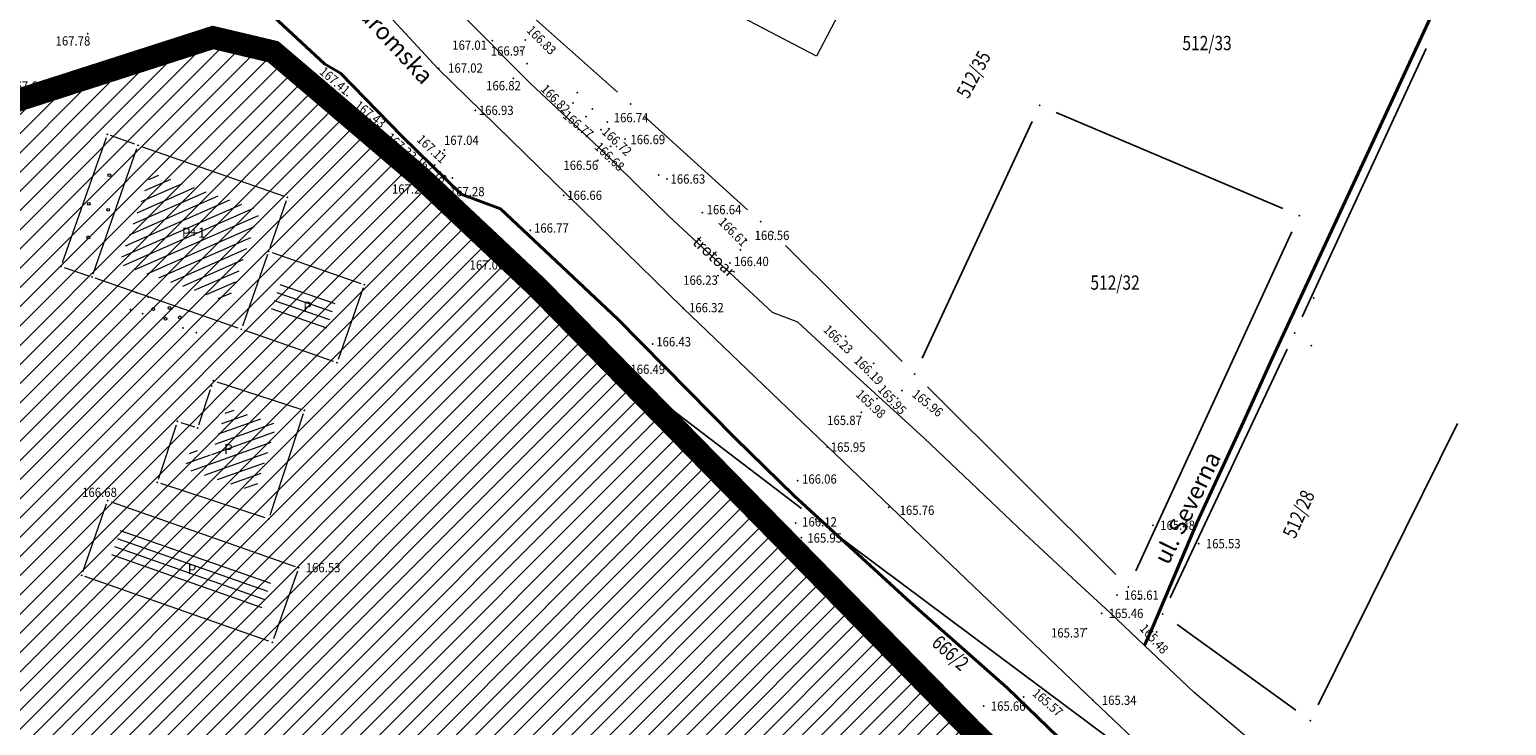
# Model space of a CAD drawing. Units: metres. Extents: x 7527566 to 7528516, y 4822616 to 4823507.
# Drawn here: x 7527911 to 7528015, y 4823335 to 4823383 of the extents above; entities that cross this region are included whole.
import ezdxf
from ezdxf.enums import TextEntityAlignment as Align

# ---------------------------------------------------------------- set-up
doc = ezdxf.new("R2010")
doc.units = ezdxf.units.M
doc.header["$LTSCALE"] = 0.5
doc.header["$PDSIZE"] = -0.01
doc.linetypes.add('DASHED2', pattern=[0.375, 0.25, -0.125])
for name, color, linetype, lineweight in [('0 granica plana', 7, 'Continuous', 0), ('102_Broj_parcele', 7, 'Continuous', 13), ('104_Objekti_granice', 1, 'Continuous', 13), ('106_Objekti_srafure', 1, 'Continuous', 13), ('111_Kanalizacija', 32, 'Continuous', 13), ('114_Gasovod', 3, 'Continuous', 13), ('121_Detaljne_tacke_kote', 32, 'Continuous', 13), ('124_Geo_tekst', 7, 'Continuous', 13), ('133_Spratnost', 7, 'Continuous', 13), ('gasovod 40', 1, 'Continuous', 40)]:
    doc.layers.add(name, color=color, linetype=linetype, lineweight=lineweight)
for name, color, linetype in [('00 regulaciona linija', 5, 'REGULACIONA LINE'), ('101_Parcele_granice', 7, 'Continuous'), ('115_Katastarske_tacke', 7, 'Continuous'), ('116_Katastarske_tacke_objekti', 7, 'Continuous'), ('120_Detaljne_tacke', 7, 'Continuous'), ('130_Detaljne_konstruisane_tacke', 7, 'Continuous')]:
    doc.layers.add(name, color=color, linetype=linetype)
doc.layers.add('152_stanovanje_SRAFURA', color=7, linetype='Continuous', lineweight=30, true_color=0xf3e17c)
doc.styles.add('kote', font='geodet__.shx')
doc.styles.add('oznake', font='yusimc.shx')
doc.styles.add('style1', font='txt')
doc.linetypes.add('REGULACIONA LINE', pattern='A,10,-0.5,["RL",Standard,S=2,R=0,X=0,Y=0],-4', length=14.5)

# ---------------------------------------------------------------- blocks, each defined once
blk = doc.blocks.new('T1')
at = {"linetype": 'Continuous'}
blk.add_point((0, 0), dxfattribs=at)
blk.add_attdef('OZN-TAC', (0, 0), '', height=5)

msp = doc.modelspace()

# ---------------------------------------------------------------- hatches: boundary and pattern name
h = msp.add_hatch()
h.set_pattern_fill('ANSI31', color=254, scale=0.3)
h.set_pattern_definition([(45, (3000, 0), (-0.67351920908, 0.67351920908), [])])
h.paths.add_polyline_path([(7527972.68, 4823128.8), (7527970.94, 4823129.45), (7527964.53, 4823133.15), (7527962.872, 4823134.099), (7527951.04, 4823138.44), (7527947.07, 4823139.89), (7527946.255, 4823140.152, 0.0737148), (7527937.696, 4823142.19), (7527933.94, 4823143.47), (7527919.58, 4823139.59), (7527914.31, 4823137.5), (7527900.83, 4823133.48), (7527884.87, 4823131.73), (7527871.55, 4823129.98), (7527859.81, 4823129.21), (7527849.05, 4823135.07), (7527851.85, 4823154.11), (7527856.36, 4823177.08), (7527861.63, 4823196.84), (7527864.99, 4823210), (7527865.8, 4823212.82), (7527872.93, 4823237.65), (7527875.68, 4823250.05), (7527880.32, 4823268.91), (7527882.9, 4823277.43), (7527921.19, 4823265.05), (7527940.2, 4823258.85), (7527953.18, 4823252.89), (7527965.18, 4823247.65), (7527979.2, 4823241.31), (7527995.48, 4823233.87), (7528001.01, 4823231.39), (7528002.4, 4823235.16), (7527996.93, 4823237.62), (7527941.39, 4823262.55), (7527928.51, 4823266.61), (7527883.95, 4823280.88), (7527886.54, 4823289.42), (7527889.04, 4823298.44), (7527893.24, 4823313.6), (7527903.37, 4823352.27), (7527908.71, 4823377.76), (7527899.273, 4823379.77), (7527896.69, 4823367.66), (7527894.5, 4823358.87), (7527891.91, 4823348.443), (7527889.97, 4823341.84), (7527886.58, 4823328.82), (7527883.234, 4823315.104), (7527879.887, 4823301.388), (7527874.1, 4823279.89), (7527869.541, 4823262.314), (7527869.311, 4823261.461), (7527868.111, 4823256.999), (7527863.55, 4823239.91), (7527860.82, 4823230.29), (7527858.98, 4823223.8), (7527858.09, 4823220.67), (7527852.88, 4823202.07), (7527851.8, 4823198.22), (7527846.53, 4823176.46), (7527841.8, 4823155.18), (7527839.76, 4823145.5), (7527838.24, 4823134.34), (7527836.6, 4823129), (7527835.821, 4823128.246), (7527832.683, 4823115.009), (7527829.91, 4823100.87), (7527826.94, 4823085.96), (7527824.46, 4823073.5), (7527823.81, 4823071.12), (7527819.014, 4823056.65), (7527813.888, 4823042.304), (7527810.686, 4823033.18), (7527806.161, 4823020.166), (7527802.808, 4823010.049), (7527803.36, 4823009.64), (7527797.93, 4822995.85), (7527796.52, 4822993.04), (7527795.38, 4822990.59), (7527788.89, 4822976.32), (7527785.49, 4822968.62), (7527782.68, 4822962.67), (7527781.44, 4822959.94), (7527772.12, 4822939.48), (7527769.89, 4822935.01), (7527766.58, 4822928.39), (7527770.19, 4822925.91), (7527771.08, 4822921.55), (7527775.39, 4822895.49), (7527779.43, 4822887.22), (7527786.88, 4822861.3), (7527791.82, 4822844.1), (7527792.37, 4822838.47), (7527791.93, 4822823.95), (7527792.48, 4822814.17), (7527789.26, 4822801.24), (7527779.78, 4822768.69), (7527770.569, 4822739.928), (7527781.68, 4822736.37), (7527791.29, 4822762.78), (7527793.72, 4822773.86), (7527798.37, 4822793.66), (7527799.901, 4822802.143), (7527802.74, 4822813.89), (7527803.32, 4822816.29), (7527803.96, 4822824.25), (7527803.49, 4822833.38), (7527802.92, 4822836.97), (7527800.48, 4822852.37), (7527798.87, 4822858.1), (7527797.2, 4822864.07), (7527792.72, 4822880.49), (7527792.73, 4822884.13), (7527794.2, 4822887.63), (7527798.33, 4822891.3), (7527803.55, 4822893.56), (7527806.89, 4822894.07), (7527823.27, 4822896.57), (7527831.266, 4822897.674, -0.033675), (7527877.295, 4822901.008), (7527947.082, 4822901.356), (7527975.744, 4822901.499), (7527983.896, 4822901.318), (7527998.74, 4822899.53), (7528003.95, 4822898.94), (7528023.51, 4822893.57, -0.1414932), (7528033.166, 4822887.813), (7528062.948, 4822859.554, -0.0282186), (7528068.592, 4822853.56), (7528081.005, 4822838.785, 0.0600125), (7528089.215, 4822831.105), (7528089.99, 4822830.35), (7528101.15, 4822823.25), (7528124.92, 4822808.61), (7528135.673, 4822801.577), (7528145.66, 4822805.28), (7528153.82, 4822810.035), (7528140.082, 4822813.105), (7528140.714, 4822814.758), (7528136.978, 4822816.187), (7528135.22, 4822815.96), (7528131.13, 4822815.97), (7528123.98, 4822818.3), (7528120.79, 4822820.13), (7528108.93, 4822827.21), (7528107.87, 4822827.69), (7528099.32, 4822833.05), (7528094.64, 4822835.84), (7528089.31, 4822839.83), (7528084.71, 4822845.19), (7528073.951, 4822858.063), (7528070.951, 4822861.435), (7528067.766, 4822864.632), (7528056.479, 4822875.343), (7528045.191, 4822886.053), (7528044.68, 4822887.15), (7528039.89, 4822892.99), (7528038.46, 4822893.08), (7528032.87, 4822897.95), (7528027.58, 4822900.02), (7528022.315, 4822901.73), (7528014.31, 4822904.01), (7528007.96, 4822905.84), (7527996.81, 4822907.71), (7527984.31, 4822908.75), (7527978.82, 4822909.25), (7527973.34, 4822908.75), (7527963.39, 4822909), (7527958.31, 4822908.98), (7527954.915, 4822908.395), (7527931.381, 4822908.278), (7527929.266, 4822909.878), (7527928.095, 4822912.256), (7527928.115, 4822914.907), (7527929.615, 4822921.032), (7527931.975, 4822928.513), (7527937.3, 4822942.2), (7527943.76, 4822955), (7527948.93, 4822961.22), (7527952.51, 4822963.41), (7527978.86, 4822981.45), (7527989.59, 4822989.3), (7527998.252, 4822996.928), (7528000.101, 4822997.565), (7528002.056, 4822997.574), (7528003.91, 4822996.954), (7528026.857, 4822984.821), (7528043.426, 4822976.061), (7528040.622, 4822970.756), (7528045.042, 4822968.419), (7528050.758, 4822972.174), (7528054.325, 4822970.056), (7528066.323, 4822962.397), (7528077.294, 4822955.394), (7528081.867, 4822952.695), (7528087.584, 4822949.888), (7528098.637, 4822945.026), (7528114.031, 4822938.254), (7528120.064, 4822935.6), (7528121.52, 4822934.08), (7528121.456, 4822931.164), (7528124.834, 4822929.678), (7528126.24, 4822932.884), (7528131.864, 4822930.409), (7528134.06, 4822929.07), (7528134.36, 4822934.64), (7528134.31, 4822936.84), (7528129.955, 4822937.804), (7528128.659, 4822938.374), (7528130.068, 4822941.578), (7528126.407, 4822943.189), (7528126.105, 4822942.502), (7528124.584, 4822941.047), (7528122.48, 4822941.092), (7528090, 4822955.38), (7528085.809, 4822957.393), (7528080.522, 4822960.452), (7528071.66, 4822966.85), (7528056.6, 4822976.01), (7528052.609, 4822977.992), (7528032.542, 4822988.603), (7528012.476, 4822999.213), (7528010.52, 4823000.865), (7528009.431, 4823003.182), (7528009.407, 4823005.742), (7528010.452, 4823008.079), (7528022.9, 4823019.55), (7528024.466, 4823021.267), (7528031.268, 4823018.041), (7528033.411, 4823022.558), (7528027.99, 4823025.13), (7528029.615, 4823027.992), (7528031.068, 4823029.945), (7528032.476, 4823031.93), (7528039.602, 4823042.227), (7528041.109, 4823044.406), (7528044.237, 4823048.926), (7528047.01, 4823052.934), (7528051.173, 4823058.949), (7528052.08, 4823060.26), (7528052.88, 4823061.22), (7528063.74, 4823075.34), (7528065.75, 4823076.44), (7528073.89, 4823073.11), (7528085.96, 4823065.53), (7528085.7, 4823064.48), (7528095.38, 4823058.17), (7528110.88, 4823048.07), (7528115.442, 4823045.219), (7528118.715, 4823043.17), (7528121.816, 4823040.921), (7528124.485, 4823038.941), (7528128.62, 4823035.33), (7528136.587, 4823028.372), (7528136.59, 4823028.37), (7528147.1, 4823021.47), (7528148.54, 4823020.53), (7528154.16, 4823016.92), (7528165.63, 4823011.93), (7528169.88, 4823008.77), (7528172.42, 4823006.89), (7528181.74, 4823003.71), (7528192.069, 4823002.22), (7528201.68, 4823000.84), (7528204.142, 4823000.86), (7528212.234, 4823000.92), (7528222.454, 4823000.734), (7528225.718, 4823000.554), (7528228.96, 4823000.135), (7528239.53, 4822998.22), (7528249.76, 4822996.4), (7528251.263, 4822996.416), (7528268.532, 4822993.536), (7528269.88, 4822992.92), (7528279.32, 4823022.15), (7528274.99, 4823023.44), (7528273.48, 4823015.08), (7528272.19, 4823011.03), (7528270.88, 4823007.43), (7528268.599, 4823002.65), (7528263.907, 4823003.432), (7528263.594, 4823001.555), (7528261.787, 4823000.489), (7528254.017, 4823001.533), (7528241.943, 4823003.546), (7528229.865, 4823005.56), (7528227.888, 4823005.849), (7528225.78, 4823006.08), (7528222.554, 4823006.233), (7528204.659, 4823006.56), (7528201.909, 4823006.661), (7528199.167, 4823006.863), (7528178.71, 4823012.04), (7528168.31, 4823016.815), (7528148.529, 4823028.295), (7528140.812, 4823034.309), (7528127.87, 4823044.38), (7528119.78, 4823049.55), (7528111.5, 4823055.98), (7528105.37, 4823060.62), (7528100.58, 4823064.26), (7528092.42, 4823069.87), (7528090.57, 4823070.81), (7528078.35, 4823079.5), (7528073.622, 4823082.518), (7528072.829, 4823084.618), (7528077.73, 4823093.17), (7528078.53, 4823094.67), (7528092.52, 4823118.7), (7528101.51, 4823131.579), (7528102.94, 4823133.63), (7528103.8, 4823134.87), (7528108.51, 4823143.05), (7528111.68, 4823148.57), (7528119.57, 4823160.79), (7528125.98, 4823170.45), (7528129.42, 4823175.97), (7528133.99, 4823183.52), (7528134.84, 4823183.67), (7528142.89, 4823199.21), (7528148.739, 4823208.574), (7528142.85, 4823212.72), (7528141.1, 4823208.84), (7528130.4, 4823191.64), (7528125.83, 4823184), (7528120.95, 4823175.85), (7528116.38, 4823168.21), (7528106.55, 4823152.42), (7528097.74, 4823138.27), (7528094.89, 4823133.96), (7528089.73, 4823126.13), (7528085.03, 4823118.48), (7528073.74, 4823100.1), (7528064.864, 4823087.207, -0.2782493), (7528059.545, 4823084.564), (7528046.467, 4823090.816), (7528026.603, 4823101.07), (7528019.23, 4823105.41), (7528012.2, 4823108.78), (7528004.44, 4823112.49), (7527996.66, 4823116.53), (7527986.12, 4823121.94), (7527985.08, 4823122.55)])
h.paths.add_polyline_path([(7527845.65, 4823117.27), (7527861.18, 4823120.64), (7527882.64, 4823124.32), (7527888.29, 4823125.22), (7527895.3, 4823126.27), (7527906.89, 4823128.07), (7527908.62, 4823126.91), (7527916.202, 4823132.218), (7527928.072, 4823135.773, -0.161537), (7527943.493, 4823135.321), (7527952.751, 4823131.945, -0.030327), (7527961.031, 4823128.344), (7528015.352, 4823100.688), (7528040.832, 4823087.535), (7528053.933, 4823080.554, -0.2328731), (7528055.8, 4823075.829), (7528048.783, 4823065.025, 0.0105942), (7528046.642, 4823062.066), (7528027.72, 4823034.722), (7528018.46, 4823023.49), (7528003.89, 4823010.17), (7527998.84, 4823005.56), (7527988.13, 4822996.19), (7527984.36, 4822992.89), (7527974.34, 4822986.8), (7527970.948, 4822984.741), (7527964.6, 4822981.348), (7527958.12, 4822978.36), (7527949, 4822973.3), (7527939.78, 4822962.18), (7527936, 4822956.48), (7527932.04, 4822946.63), (7527930.06, 4822941.2), (7527928.17, 4822935.46), (7527927.77, 4822934.94), (7527924.39, 4822923.5), (7527922.52, 4822917.16), (7527920.29, 4822911), (7527918.79, 4822909.65), (7527915.841, 4822908.2), (7527903.232, 4822908.137), (7527897.34, 4822908.28), (7527882.4, 4822908.23), (7527879.35, 4822908.22), (7527876.01, 4822908.21), (7527870.993, 4822907.92, 0.025196), (7527835.835, 4822905.34), (7527832.87, 4822905.08), (7527823.87, 4822904.28), (7527807.88, 4822901.63), (7527807.31, 4822901.54), (7527804.622, 4822900.998), (7527784.406, 4822898.156), (7527783.13, 4822901.42), (7527781.46, 4822907.66), (7527781.24, 4822911.18), (7527781.73, 4822923.42), (7527783.04, 4822931.88), (7527786.16, 4822945.02), (7527789.27, 4822953.04), (7527793.5, 4822961.75), (7527800.15, 4822975.47), (7527808.72, 4822995.59), (7527816.23, 4823014.38), (7527822.41, 4823033.69), (7527830.66, 4823053.01), (7527833.35, 4823067.91), (7527836.59, 4823077.72), (7527836.76, 4823078.47), (7527840.04, 4823093.29), (7527842.9, 4823105.5)], flags=16)
at = {"layer": '106_Objekti_srafure'}
h = msp.add_hatch(dxfattribs=at)
h.set_pattern_fill('LINE', color=256, scale=6, angle=23.75139, style=0)
h.set_pattern_definition([(23.751388889, (0, 0), (-0.24166132651, 0.549181029597), [])])
h.paths.add_polyline_path([(7527926.804, 4823368.296), (7527926.804, 4823368.294), (7527925.388, 4823364.231), (7527917.742, 4823366.901), (7527919.99, 4823373.319), (7527927.628, 4823370.649)])
h = msp.add_hatch(dxfattribs=at)
h.set_pattern_fill('LINE', color=256, scale=6, angle=341, style=0)
h.set_pattern_definition([(341, (0, 0), (0.195340892674, 0.56731114536), [])])
h.paths.add_polyline_path([(7527932.088, 4823361.891), (7527928.22, 4823363.242), (7527929.142, 4823365.889), (7527933.01, 4823364.538)])
h = msp.add_hatch(dxfattribs=at)
h.set_pattern_fill('LINE', color=256, scale=6, angle=19.77, style=0)
h.set_pattern_definition([(19.77, (0, 0), (-0.20294713789, 0.56463480164), [])])
h.paths.add_polyline_path([(7527928.817, 4823355.68), (7527925.301, 4823356.833), (7527924.211, 4823353.507), (7527922.785, 4823353.975), (7527922.318, 4823352.55), (7527927.259, 4823350.929)])
h = msp.add_hatch(dxfattribs=at)
h.set_pattern_fill('LINE', color=256, scale=6, angle=340.63487, style=0)
h.set_pattern_definition([(340.634868361, (0, 0), (0.198952233336, 0.566054775486), [])])
h.paths.add_polyline_path([(7527917.86, 4823348.403), (7527917.015, 4823345.997), (7527927.561, 4823342.292), (7527928.406, 4823344.698)])
at = {"layer": '152_stanovanje_SRAFURA', "lineweight": 15}
h = msp.add_hatch(dxfattribs=at)
h.set_pattern_fill('ANSI31', color=256, scale=0.3, style=0)
h.set_pattern_definition([(45, (-1000, 0), (-0.67351920908, 0.67351920908), [])])
h.paths.add_polyline_path([(7528068.592, 4822853.56), (7528065.854, 4822856.637), (7528062.948, 4822859.554), (7528052.988, 4822869.006), (7528044.137, 4822877.404), (7528033.166, 4822887.813), (7528030.749, 4822890.011), (7528028.355, 4822891.601), (7528025.536, 4822892.923), (7528023.51, 4822893.57), (7528003.95, 4822898.94), (7527998.74, 4822899.53), (7527983.896, 4822901.318), (7527975.744, 4822901.499), (7527947.082, 4822901.356), (7527912.189, 4822901.182), (7527877.295, 4822901.008), (7527869.599, 4822900.883), (7527861.908, 4822900.586), (7527854.225, 4822900.116), (7527846.554, 4822899.474), (7527838.9, 4822898.659), (7527831.266, 4822897.674), (7527823.27, 4822896.57), (7527806.89, 4822894.07), (7527803.55, 4822893.56), (7527798.33, 4822891.3), (7527794.2, 4822887.63), (7527792.73, 4822884.13), (7527792.72, 4822880.49), (7527797.2, 4822864.07), (7527798.87, 4822858.1), (7527800.48, 4822852.37), (7527802.92, 4822836.971), (7527803.49, 4822833.38), (7527803.96, 4822824.25), (7527803.32, 4822816.29), (7527802.74, 4822813.89), (7527800.05, 4822802.76), (7527799.83, 4822801.75), (7527798.37, 4822793.66), (7527793.72, 4822773.86), (7527791.29, 4822762.78), (7527781.697, 4822736.416), (7527863.77, 4822726.82), (7527866.18, 4822773.96), (7527876.12, 4822773.59), (7527876.61, 4822790.2), (7527876.48, 4822804), (7527876.54, 4822816), (7527893.695, 4822817.729), (7527911.736, 4822819.548), (7527963.733, 4822824.789), (7527999.459, 4822828.39), (7528020.512, 4822830.512), (7528035.509, 4822832.033), (7528089.99, 4822830.35), (7528086.321, 4822833.405), (7528083.249, 4822836.3), (7528081.005, 4822838.785)])
h.paths.add_polyline_path([(7528240.93, 4823104.68), (7528267.19, 4823138.72), (7528266.739, 4823142.173), (7528266.739, 4823142.173), (7528255.191, 4823148.689), (7528219.368, 4823169.27), (7528201.376, 4823179.925), (7528201.652, 4823180.682), (7528185.302, 4823189.636), (7528168.792, 4823198.048), (7528165.394, 4823199.928), (7528163.384, 4823200.971), (7528148.737, 4823208.571), (7528142.89, 4823199.21), (7528134.84, 4823183.67), (7528133.99, 4823183.52), (7528129.42, 4823175.97), (7528125.98, 4823170.45), (7528119.57, 4823160.79), (7528111.68, 4823148.57), (7528108.51, 4823143.05), (7528103.8, 4823134.87), (7528102.94, 4823133.63), (7528101.51, 4823131.579), (7528092.52, 4823118.7), (7528078.53, 4823094.67), (7528077.73, 4823093.17), (7528073.003, 4823084.922), (7528073.181, 4823083.685), (7528073.622, 4823082.518), (7528078.35, 4823079.5), (7528090.57, 4823070.81), (7528092.42, 4823069.87), (7528100.58, 4823064.26), (7528105.37, 4823060.62), (7528111.5, 4823055.98), (7528119.78, 4823049.55), (7528127.87, 4823044.38), (7528140.812, 4823034.309), (7528148.529, 4823028.295), (7528168.31, 4823016.815), (7528178.71, 4823012.04), (7528179.08, 4823015.87), (7528181.36, 4823018.03), (7528184.76, 4823022.38), (7528189.02, 4823026.82), (7528208.45, 4823054.26), (7528213.63, 4823064.08), (7528228.77, 4823088.55)])
h.paths.add_polyline_path([(7528116.38, 4823168.21), (7528120.95, 4823175.85), (7528125.83, 4823184), (7528130.4, 4823191.64), (7528141.1, 4823208.84), (7528142.85, 4823212.72), (7528105.17, 4823233.76), (7528086.87, 4823243.71), (7528080.85, 4823246.99), (7528068.01, 4823253.97), (7528058.17, 4823257.24), (7528040.04, 4823272.73), (7528035.71, 4823278.95), (7528028.31, 4823285.69), (7528023.42, 4823290.35), (7528018.17, 4823295.35), (7528010.59, 4823302.58), (7528003.24, 4823309.58), (7527998.34, 4823314.25), (7527988.42, 4823323.7), (7527980.13, 4823331.61), (7527977.53, 4823334.2), (7527954.21, 4823357.44), (7527947.05, 4823365.28), (7527938.84, 4823373.01), (7527928.54, 4823381.78), (7527924.32, 4823382.78), (7527908.71, 4823377.76), (7527903.37, 4823352.27), (7527893.24, 4823313.6), (7527889.04, 4823298.44), (7527886.54, 4823289.42), (7527883.95, 4823280.88), (7527928.51, 4823266.61), (7527941.39, 4823262.55), (7527996.928, 4823237.621), (7528002.4, 4823235.16), (7528001.01, 4823231.39), (7527995.48, 4823233.87), (7527979.2, 4823241.31), (7527965.18, 4823247.65), (7527953.18, 4823252.89), (7527940.2, 4823258.85), (7527921.19, 4823265.05), (7527882.9, 4823277.43), (7527880.32, 4823268.91), (7527875.68, 4823250.05), (7527872.93, 4823237.65), (7527865.8, 4823212.82), (7527864.99, 4823210), (7527861.63, 4823196.84), (7527861.186, 4823196.172), (7527859.544, 4823190.086), (7527856.36, 4823177.08), (7527851.85, 4823154.11), (7527849.05, 4823135.07), (7527859.81, 4823129.21), (7527871.55, 4823129.98), (7527884.87, 4823131.73), (7527900.83, 4823133.48), (7527914.31, 4823137.5), (7527919.58, 4823139.59), (7527933.94, 4823143.47), (7527937.97, 4823143.12), (7527938.35, 4823142.06), (7527942.56, 4823141.34), (7527947.07, 4823139.89), (7527951.04, 4823138.44), (7527962.87, 4823134.1), (7527964.53, 4823133.15), (7527970.94, 4823129.45), (7527972.68, 4823128.8), (7527985.08, 4823122.55), (7527986.12, 4823121.94), (7527996.66, 4823116.53), (7528004.44, 4823112.49), (7528012.2, 4823108.78), (7528019.23, 4823105.41), (7528026.603, 4823101.07), (7528032.702, 4823097.922), (7528046.466, 4823090.817), (7528059.545, 4823084.563), (7528062.384, 4823085.056), (7528064.627, 4823086.864), (7528069.184, 4823093.482), (7528073.74, 4823100.1), (7528085.03, 4823118.48), (7528089.73, 4823126.13), (7528094.89, 4823133.96), (7528097.74, 4823138.27), (7528106.55, 4823152.42)])
h.paths.add_polyline_path([(7528055.8, 4823075.829), (7528055.417, 4823078.409), (7528053.933, 4823080.554), (7528037.67, 4823089.22), (7528015.152, 4823100.79), (7527996.392, 4823110.341), (7527992.21, 4823112.32), (7527983.85, 4823116.83), (7527968.038, 4823124.776), (7527961.031, 4823128.344), (7527956.945, 4823130.27), (7527952.751, 4823131.945), (7527948.122, 4823133.633), (7527943.493, 4823135.321), (7527942.378, 4823135.697), (7527940.483, 4823136.204), (7527937.385, 4823136.696), (7527934.25, 4823136.788), (7527931.128, 4823136.479), (7527928.072, 4823135.773), (7527922.137, 4823133.996), (7527916.203, 4823132.218), (7527908.62, 4823126.91), (7527906.89, 4823128.07), (7527895.3, 4823126.27), (7527888.29, 4823125.22), (7527882.977, 4823124.372), (7527875.769, 4823123.142), (7527861.18, 4823120.64), (7527845.65, 4823117.27), (7527842.9, 4823105.498), (7527840.04, 4823093.29), (7527836.76, 4823078.47), (7527836.602, 4823077.757), (7527833.35, 4823067.91), (7527830.66, 4823053.01), (7527822.41, 4823033.69), (7527816.23, 4823014.38), (7527808.72, 4822995.59), (7527800.15, 4822975.47), (7527793.499, 4822961.748), (7527789.27, 4822953.04), (7527786.16, 4822945.02), (7527783.04, 4822931.88), (7527781.73, 4822923.42), (7527781.24, 4822911.18), (7527781.46, 4822907.66), (7527783.13, 4822901.42), (7527784.406, 4822898.156), (7527794.514, 4822899.577), (7527804.619, 4822900.997), (7527807.31, 4822901.54), (7527807.88, 4822901.63), (7527823.87, 4822904.28), (7527832.87, 4822905.08), (7527841.674, 4822906.016), (7527847.523, 4822906.593), (7527853.381, 4822907.073), (7527859.247, 4822907.454), (7527865.118, 4822907.737), (7527870.992, 4822907.92), (7527876.01, 4822908.21), (7527879.349, 4822908.22), (7527882.4, 4822908.23), (7527897.34, 4822908.28), (7527915.841, 4822908.2), (7527918.79, 4822909.65), (7527920.29, 4822911), (7527922.52, 4822917.16), (7527924.39, 4822923.5), (7527927.772, 4822934.856), (7527928.17, 4822935.46), (7527932.04, 4822946.63), (7527936, 4822956.48), (7527939.78, 4822962.18), (7527949, 4822973.3), (7527958.12, 4822978.36), (7527964.6, 4822981.348), (7527970.89, 4822984.71), (7527974.34, 4822986.8), (7527984.36, 4822992.89), (7527988.131, 4822996.191), (7527998.84, 4823005.56), (7528003.888, 4823010.169), (7528018.46, 4823023.49), (7528027.954, 4823035.06), (7528037.302, 4823048.569), (7528046.65, 4823062.079), (7528048.783, 4823065.025)])
h.paths.add_polyline_path([(7528027.99, 4823025.13), (7528033.411, 4823022.558), (7528031.268, 4823018.041), (7528024.466, 4823021.267), (7528022.9, 4823019.55), (7528010.452, 4823008.079), (7528009.407, 4823005.742), (7528009.431, 4823003.182), (7528010.52, 4823000.865), (7528012.476, 4822999.213), (7528052.609, 4822977.992), (7528056.6, 4822976.01), (7528071.66, 4822966.85), (7528080.522, 4822960.452), (7528085.809, 4822957.393), (7528090, 4822955.38), (7528122.48, 4822941.092), (7528124.584, 4822941.047), (7528126.105, 4822942.502), (7528126.407, 4822943.189), (7528130.068, 4822941.578), (7528128.659, 4822938.374), (7528129.955, 4822937.804), (7528134.31, 4822936.84), (7528136.88, 4822942.43), (7528139.09, 4822941.42), (7528144.4, 4822937.14), (7528152.21, 4822960.03), (7528154.76, 4822963.27), (7528162.22, 4822973.26), (7528167.68, 4822981.02), (7528169.69, 4822979.25), (7528178.3, 4822975.59), (7528191.877, 4823002.248), (7528181.74, 4823003.71), (7528172.42, 4823006.89), (7528169.88, 4823008.77), (7528165.63, 4823011.93), (7528154.16, 4823016.92), (7528148.54, 4823020.53), (7528147.1, 4823021.47), (7528136.59, 4823028.37), (7528135.922, 4823028.809), (7528135.968, 4823028.912), (7528128.62, 4823035.33), (7528124.485, 4823038.941), (7528121.816, 4823040.921), (7528118.715, 4823043.17), (7528115.442, 4823045.219), (7528110.88, 4823048.07), (7528095.38, 4823058.17), (7528085.7, 4823064.48), (7528085.96, 4823065.53), (7528073.89, 4823073.11), (7528065.75, 4823076.44), (7528063.74, 4823075.34), (7528052.88, 4823061.22), (7528052.08, 4823060.26), (7528051.173, 4823058.949), (7528047.01, 4823052.934), (7528044.237, 4823048.926), (7528041.109, 4823044.406), (7528039.602, 4823042.227), (7528032.476, 4823031.93), (7528031.068, 4823029.945), (7528029.615, 4823027.992)])
h.paths.add_polyline_path([(7528050.758, 4822972.174), (7528045.042, 4822968.419), (7528040.622, 4822970.756), (7528043.426, 4822976.061), (7528003.91, 4822996.954), (7528002.056, 4822997.574), (7528000.101, 4822997.565), (7527998.252, 4822996.928), (7527989.59, 4822989.3), (7527978.86, 4822981.45), (7527952.51, 4822963.41), (7527948.93, 4822961.22), (7527943.76, 4822955), (7527937.3, 4822942.2), (7527931.975, 4822928.513), (7527929.615, 4822921.032), (7527928.115, 4822914.907), (7527928.095, 4822912.256), (7527929.266, 4822909.878), (7527931.381, 4822908.278), (7527954.915, 4822908.395), (7527958.31, 4822908.98), (7527963.39, 4822909), (7527973.34, 4822908.75), (7527978.82, 4822909.25), (7527984.31, 4822908.75), (7527996.81, 4822907.71), (7528007.96, 4822905.84), (7528014.31, 4822904.01), (7528022.315, 4822901.73), (7528027.58, 4822900.02), (7528032.87, 4822897.95), (7528038.46, 4822893.08), (7528039.89, 4822892.99), (7528044.68, 4822887.15), (7528045.191, 4822886.053), (7528067.766, 4822864.632), (7528070.951, 4822861.435), (7528073.951, 4822858.063), (7528084.71, 4822845.19), (7528089.31, 4822839.83), (7528094.64, 4822835.84), (7528101.82, 4822845.14), (7528121.777, 4822875.895), (7528125.107, 4822882.155), (7528128.31, 4822889.81), (7528130.52, 4822893.29), (7528130.23, 4822916.21), (7528131.71, 4822924.9), (7528134.06, 4822929.07), (7528131.864, 4822930.409), (7528126.24, 4822932.884), (7528124.834, 4822929.678), (7528121.172, 4822931.289), (7528121.473, 4822931.916), (7528121.52, 4822934.08), (7528120.064, 4822935.6), (7528087.584, 4822949.888), (7528081.867, 4822952.695), (7528077.294, 4822955.394), (7528054.325, 4822970.056)])

# ---------------------------------------------------------------- linework, layer by layer
at = {"layer": '0 granica plana', "color": 253, "linetype": 'DASHED2', "ltscale": 30, "const_width": 1.6}
msp.add_lwpolyline([(7527908.71, 4823377.76), (7527916.288, 4823380.197), (7527924.32, 4823382.78), (7527928.54, 4823381.78), (7527938.84, 4823373.01), (7527947.05, 4823365.28), (7527977.53, 4823334.2), (7527988.42, 4823323.7), (7527998.34, 4823314.25), (7528003.24, 4823309.58), (7528010.59, 4823302.58), (7528018.17, 4823295.35)], dxfattribs=at)
at = {"layer": '00 regulaciona linija', "color": 5, "lineweight": 40}
msp.add_lwpolyline([(7527908.71, 4823377.76), (7527924.32, 4823382.78), (7527928.54, 4823381.78), (7527938.84, 4823373.01), (7527947.05, 4823365.28), (7527954.21, 4823357.44), (7527977.53, 4823334.2), (7527980.13, 4823331.61), (7527988.42, 4823323.7), (7527998.34, 4823314.25), (7528003.24, 4823309.58), (7528010.59, 4823302.58), (7528018.17, 4823295.35)], dxfattribs=at)
at = {"layer": '101_Parcele_granice', "linetype": 'Continuous'}
for p, q in [((7527952.676, 4823378.941), (7527946.784, 4823384.179)), ((7527909.9, 4823378.143, 0.046), (7527923.13, 4823382.397, 0.554)), ((7527925.536, 4823382.492, 0.283), (7527927.324, 4823382.068, -0.183)), ((7528009.376, 4823382.015), (7528000.684, 4823363.205)), ((7527929.492, 4823380.97, -0.417), (7527937.888, 4823373.82, 0.317)), ((7527961.793, 4823370.699), (7527954.537, 4823377.271)), ((7527981.753, 4823376.887), (7527974.047, 4823360.313)), ((7527999.329, 4823370.788), (7527983.431, 4823377.532)), ((7527946.14, 4823366.137, 0.044), (7527939.75, 4823372.153, 0.356)), ((7527989.013, 4823345.385), (7527999.957, 4823369.165)), ((7527964.465, 4823368.207), (7527972.635, 4823360.063)), ((7527953.367, 4823358.363), (7527947.893, 4823364.357)), ((7527952.753, 4823359.741, 1.037), (7527947.947, 4823364.409, 0.163)), ((7527999.628, 4823360.939), (7527991.432, 4823343.491)), ((7527974.405, 4823358.297), (7527987.605, 4823345.133)), ((7527954.643, 4823358.111, 1.154), (7527965.567, 4823349.769, 0.646)), ((7527976.645, 4823335.082), (7527955.095, 4823356.558)), ((7528011.575, 4823355.73), (7528001.795, 4823336.01)), ((7527967.562, 4823348.263, 0.577), (7527991.518, 4823330.397, 0.023)), ((7528000.227, 4823335.622), (7527991.913, 4823341.628))]:
    msp.add_line(p, q, dxfattribs=at)
at = {"layer": '104_Objekti_granice'}
for p, q in [((7527918.834, 4823375.312), (7527917.136, 4823375.906)), ((7527916.817, 4823375.753), (7527913.742, 4823366.974)), ((7527915.913, 4823366.216), (7527918.987, 4823374.994)), ((7527919.306, 4823375.147), (7527929.304, 4823371.653)), ((7527929.457, 4823371.334), (7527928.303, 4823368.036)), ((7527928.138, 4823367.564), (7527926.392, 4823362.556)), ((7527928.456, 4823367.718), (7527934.684, 4823365.542)), ((7527913.895, 4823366.656), (7527915.594, 4823366.062)), ((7527926.074, 4823362.402), (7527916.066, 4823365.898)), ((7527934.838, 4823365.224), (7527933.092, 4823360.216)), ((7527932.774, 4823360.062), (7527926.546, 4823362.238)), ((7527924.581, 4823358.648), (7527930.472, 4823356.716)), ((7527923.331, 4823355.638), (7527924.141, 4823358.108)), ((7527930.632, 4823356.4), (7527928.295, 4823349.274)), ((7527920.503, 4823351.829), (7527921.75, 4823355.63)), ((7527922.065, 4823355.79), (7527923.015, 4823355.478)), ((7527927.979, 4823349.114), (7527920.663, 4823351.514)), ((7527915.186, 4823345.315, 166.675), (7527916.859, 4823350.08, 166.675)), ((7527917.178, 4823350.233, 166.675), (7527930.083, 4823345.699, 166.534)), ((7527928.243, 4823340.463, 166.534), (7527915.339, 4823344.996, 166.675)), ((7527930.236, 4823345.38, 166.534), (7527928.562, 4823340.616, 166.534))]:
    msp.add_line(p, q, dxfattribs=at)
msp.add_lwpolyline([(7527958.65, 4823385.66), (7527964.69, 4823397.17), (7527965.62, 4823398.94), (7527969.16, 4823397.08), (7527968.23, 4823395.31), (7527972.66, 4823392.99), (7527966.62, 4823381.48)], close=True, dxfattribs=at)
at = {"layer": '106_Objekti_srafure'}
for centre in [(7527917.052, 4823373.126), (7527915.617, 4823371.125), (7527916.971, 4823370.702), (7527915.576, 4823368.769), (7527920.12, 4823363.743), (7527921.269, 4823363.82), (7527920.985, 4823363.065), (7527921.992, 4823363.163)]:
    msp.add_circle(centre, 0.1, dxfattribs=at)
at = {"layer": '111_Kanalizacija'}
msp.add_lwpolyline([(7527916.014, 4823429.05), (7527919.613, 4823410.994), (7527924.434, 4823400.625), (7527931.71, 4823389.683), (7527940.107, 4823380.581), (7527957.279, 4823363.81), (7527971.831, 4823349.847), (7527986.066, 4823336.26), (7528012.269, 4823311.387), (7528029.563, 4823295.094), (7528047.713, 4823278.023), (7528071.044, 4823259.691), (7528097.015, 4823243.884), (7528122.713, 4823229.25), (7528150.188, 4823218.902)], dxfattribs=at)
msp.add_lwpolyline([(7527916.014, 4823429.05), (7527919.613, 4823410.994), (7527924.434, 4823400.625), (7527931.71, 4823389.683), (7527940.107, 4823380.581), (7527957.279, 4823363.81), (7527971.831, 4823349.847), (7527986.066, 4823336.26), (7528012.269, 4823311.387), (7528029.563, 4823295.094), (7528047.713, 4823278.023), (7528071.044, 4823259.691), (7528097.015, 4823243.884), (7528122.713, 4823229.25), (7528150.188, 4823218.902)], dxfattribs=at)
msp.add_lwpolyline([(7527916.014, 4823429.05), (7527919.613, 4823410.994), (7527924.434, 4823400.625), (7527931.71, 4823389.683), (7527940.107, 4823380.581), (7527957.279, 4823363.81), (7527971.831, 4823349.847), (7527986.066, 4823336.26), (7528012.269, 4823311.387), (7528029.563, 4823295.094), (7528047.713, 4823278.023), (7528071.044, 4823259.691), (7528097.015, 4823243.884), (7528122.713, 4823229.25), (7528150.188, 4823218.902)], dxfattribs=at)
at = {"layer": '114_Gasovod'}
for points in [[(7527989.619, 4823340.158), (7527987.186, 4823342.474), (7527984.89, 4823344.603), (7527981.208, 4823348.021), (7527974.18, 4823354.69), (7527969.113, 4823359.311), (7527965.324, 4823362.824), (7527963.539, 4823363.511), (7527960.192, 4823366.611), (7527956.271, 4823370.259), (7527951.387, 4823375.048), (7527946.581, 4823379.555), (7527942.036, 4823384.12)], [(7527989.619, 4823340.158), (7527987.186, 4823342.474), (7527984.89, 4823344.603), (7527981.208, 4823348.021), (7527974.18, 4823354.69), (7527969.113, 4823359.311), (7527965.324, 4823362.824), (7527963.539, 4823363.511), (7527960.192, 4823366.611), (7527956.271, 4823370.259), (7527951.387, 4823375.048), (7527946.581, 4823379.555), (7527942.036, 4823384.12)], [(7527989.619, 4823340.158), (7527990.199, 4823341.469), (7527993.327, 4823348.805), (7527996.56, 4823355.849), (7527998.578, 4823360.272), (7528003.775, 4823371.465)], [(7527989.619, 4823340.158), (7527990.199, 4823341.469), (7527993.327, 4823348.805), (7527996.56, 4823355.849), (7527998.578, 4823360.272), (7528003.775, 4823371.465)], [(7528044.29, 4823287.338), (7528038.333, 4823292.718), (7528033.486, 4823297.37), (7528032.009, 4823298.655), (7528029.036, 4823301.686), (7528025.631, 4823304.904), (7528024.184, 4823306.278), (7528021.964, 4823308.255), (7528019.978, 4823310.143), (7528018.291, 4823311.634), (7528015.889, 4823314.115), (7528015.566, 4823314.919), (7528014.958, 4823315.969), (7528013.413, 4823318.197), (7528011.469, 4823320.7), (7528008.689, 4823323.151), (7528005.175, 4823326.367), (7528002.779, 4823328.596), (7528000.957, 4823330.281), (7527999.153, 4823331.706), (7527996.048, 4823334.356), (7527993.106, 4823336.876), (7527989.619, 4823340.158)], [(7528044.29, 4823287.338), (7528038.333, 4823292.718), (7528033.486, 4823297.37), (7528032.009, 4823298.655), (7528029.036, 4823301.686), (7528025.631, 4823304.904), (7528024.184, 4823306.278), (7528021.964, 4823308.255), (7528019.978, 4823310.143), (7528018.291, 4823311.634), (7528015.889, 4823314.115), (7528015.566, 4823314.919), (7528014.958, 4823315.969), (7528013.413, 4823318.197), (7528011.469, 4823320.7), (7528008.689, 4823323.151), (7528005.175, 4823326.367), (7528002.779, 4823328.596), (7528000.957, 4823330.281), (7527999.153, 4823331.706), (7527996.048, 4823334.356), (7527993.106, 4823336.876), (7527989.619, 4823340.158)]]:
    msp.add_lwpolyline(points, dxfattribs=at)
at = {"layer": '120_Detaljne_tacke'}
for p in [(7527915.539, 4823383.038, 167.784), (7527943.893, 4823382.547, 167.014), (7527946.214, 4823382.601, 166.827), (7527945.915, 4823381.867, 166.965), (7527940.141, 4823380.607, 167.021), (7527946.326, 4823380.951, 166.953), (7527945.374, 4823379.906, 166.819), (7527933.72, 4823378.711, 167.407), (7527949.568, 4823378.187, 166.819), (7527949.867, 4823378.921, 166.681), (7527934.002, 4823377.596, 167.431), (7527942.705, 4823377.676, 166.93), (7527950.464, 4823377.226, 166.772), (7527950.901, 4823377.76, 166.788), (7527951.527, 4823376.315, 166.719), (7527951.964, 4823376.849, 166.735), (7527936.322, 4823375.279, 167.327), (7527940.545, 4823374.883, 167.041), (7527952.192, 4823375.143, 166.682), (7527953.205, 4823375.676, 166.689), (7527939.867, 4823373.833, 167.161), (7527940.412, 4823374.669, 167.105), (7527951.297, 4823374.164, 166.56), (7527941.103, 4823372.928, 167.275), (7527955.562, 4823373.135, 166.612), (7527956.143, 4823372.859, 166.632), (7527939.19, 4823372.351, 167.225), (7527948.906, 4823371.719, 166.659), (7527958.619, 4823370.507, 166.641), (7527946.575, 4823369.269, 166.774), (7527961.294, 4823367.886, 166.61), (7527961.702, 4823368.559, 166.561), (7527944.551, 4823367.302, 167.06), (7527960.566, 4823366.977, 166.396), (7527959.718, 4823366.09, 166.234), (7527957.281, 4823363.806, 166.323), (7527968.681, 4823361.84, 166.226), (7527955.145, 4823361.284, 166.427), (7527953.07, 4823359.311, 166.487), (7527970.631, 4823359.948, 166.192), (7527970.858, 4823357.464, 165.977), (7527972.307, 4823357.487, 165.948), (7527972.611, 4823358.033, 165.964), (7527969.781, 4823356.509, 165.872), (7527967.378, 4823354.067, 165.954), (7527965.314, 4823351.713, 166.057), (7527916.942, 4823350.316, 166.675), (7527971.695, 4823349.846, 165.756), (7527965.174, 4823348.755, 166.123), (7527990.225, 4823348.589, 165.481), (7527965.575, 4823347.719, 165.948), (7527993.424, 4823347.299, 165.529), (7527930.319, 4823345.616, 166.534), (7527987.696, 4823343.69, 165.609), (7527986.609, 4823342.409, 165.459), (7527985.548, 4823341.331, 165.369), (7527990.48, 4823341.11, 165.479), (7527981.151, 4823336.539, 165.565), (7527978.349, 4823335.911, 165.656), (7527985.985, 4823336.338, 165.344)]:
    msp.add_point(p, dxfattribs=at)
at = {"layer": '130_Detaljne_konstruisane_tacke'}
for p in [(7527916.9, 4823375.989), (7527913.659, 4823366.738), (7527918.945, 4823364.892), (7527919.795, 4823364.595), (7527918.533, 4823363.712), (7527919.383, 4823363.415), (7527922.628, 4823363.606), (7527922.215, 4823362.426), (7527923.572, 4823363.276), (7527923.16, 4823362.096), (7527924.219, 4823358.346), (7527924.343, 4823358.726), (7527930.71, 4823356.638), (7527921.827, 4823355.868), (7527923.253, 4823355.4), (7527920.425, 4823351.592), (7527915.103, 4823345.079, 166.675), (7527928.479, 4823340.38, 166.534)]:
    msp.add_point(p, dxfattribs=at)
at = {"layer": 'gasovod 40', "color": 1}
for points in [[(7527989.619, 4823340.158), (7527990.199, 4823341.469), (7527993.327, 4823348.805), (7527996.56, 4823355.849), (7527998.578, 4823360.272), (7528006, 4823376.257), (7528010.23, 4823385.404), (7528013.711, 4823393.306), (7528016.686, 4823399.532), (7528017.979, 4823402.239)], [(7527902.838, 4823391.905), (7527907.926, 4823390.684), (7527912.982, 4823389.218), (7527916.505, 4823388.36), (7527920.545, 4823389.175), (7527924.792, 4823387.686), (7527928.899, 4823383.915), (7527932.128, 4823380.934), (7527933.268, 4823380.277), (7527937.56, 4823375.864), (7527941.718, 4823371.809), (7527944.474, 4823370.761), (7527952.678, 4823363.061), (7527960.902, 4823354.726), (7527965.057, 4823350.658), (7527973.193, 4823343.2), (7527979.992, 4823337.184), (7527987.157, 4823330.266), (7527993.941, 4823323.674), (7528001.103, 4823316.912), (7528007.817, 4823310.464), (7528013.664, 4823304.781), (7528020.126, 4823298.255)]]:
    msp.add_lwpolyline(points, dxfattribs=at)

# ---------------------------------------------------------------- block references
at = {"layer": '115_Katastarske_tacke'}
for p in [(7527924.32, 4823382.78, 0.6), (7527928.54, 4823381.78, -0.5), (7527953.61, 4823378.11), (7527919.07, 4823375.23), (7527938.84, 4823373.01, 0.4), (7527929.54, 4823371.57), (7527928.22, 4823367.8), (7527915.83, 4823365.98), (7527934.92, 4823365.46), (7527926.31, 4823362.32), (7528000.16, 4823362.07), (7527933.01, 4823359.98), (7527953.65, 4823358.87, 1.2), (7527966.56, 4823349.01, 0.6), (7527990.9, 4823342.36)]:
    msp.add_blockref('T1', p, dxfattribs=at)
at = {"layer": '116_Katastarske_tacke_objekti'}
for p in [(7527982.28, 4823378.02), (7527919.07, 4823375.23), (7527929.54, 4823371.57), (7527962.72, 4823369.86), (7528000.48, 4823370.3), (7527963.58, 4823369.09), (7527928.22, 4823367.8), (7527915.83, 4823365.98), (7527934.92, 4823365.46), (7527947.05, 4823365.28), (7528001.49, 4823364.51), (7527926.31, 4823362.32), (7528001.33, 4823361.17), (7527933.01, 4823359.98), (7527973.52, 4823359.18), (7527954.21, 4823357.44), (7527928.217, 4823349.036), (7527988.49, 4823344.25), (7527989.27, 4823343.47), (7528001.24, 4823334.89)]:
    msp.add_blockref('T1', p, dxfattribs=at)

# ---------------------------------------------------------------- texts
at = {"layer": '102_Broj_parcele', "linetype": 'Continuous', "width": 0.8}
for s, p in [('512/33', (7527994.01, 4823382.39)), ('512/32', (7527987.56, 4823365.6))]:
    msp.add_text(s, height=1, dxfattribs=at).set_placement(p, align=Align.MIDDLE_CENTER)
for s, rotation, p in [('512/35', 62, (7527977.64, 4823380.19)), ('512/28', 66, (7528000.43, 4823349.37)), ('666/2', 318, (7527976.024, 4823339.644))]:
    msp.add_text(s, height=1, rotation=rotation, dxfattribs=at).set_placement(p, align=Align.MIDDLE_CENTER)
at = {"layer": '121_Detaljne_tacke_kote', "style": 'kote', "width": 0.9}
for s, rotation, p in [('166.83', 315.01579, (7527946.489, 4823383.46, 166.827)), ('167.41', 319.55319, (7527931.935, 4823380.539, 167.407)), ('166.82', 315.0155, (7527947.473, 4823379.337, 166.819)), ('167.43', 321.85788, (7527934.379, 4823378.156, 167.431)), ('166.77', 319.70082, (7527948.996, 4823377.462, 166.772)), ('167.33', 319.5892, (7527936.6, 4823375.91, 167.327)), ('167.11', 317.24747, (7527938.764, 4823375.802, 167.105)), ('166.72', 316.56547, (7527951.749, 4823376.329, 166.719)), ('166.68', 316.28828, (7527951.242, 4823375.273, 166.682)), ('167.16', 320.20991, (7527938.689, 4823374.298, 167.161)), ('166.61', 315.01569, (7527959.929, 4823370.019, 166.61)), ('166.23', 315.95473, (7527967.278, 4823362.473, 166.226)), ('166.19', 315.01562, (7527969.434, 4823360.308, 166.192)), ('165.95', 312.52668, (7527971.108, 4823358.295, 165.948)), ('165.98', 316.68388, (7527969.551, 4823357.934, 165.977)), ('165.96', 321.02407, (7527973.472, 4823357.923, 165.964)), ('165.48', 312.28922, (7527989.477, 4823341.526, 165.479)), ('165.57', 318.7468, (7527981.927, 4823336.968, 165.565))]:
    msp.add_text(s, height=0.65, rotation=rotation, dxfattribs=at).set_placement(p, align=Align.MIDDLE_LEFT)
for s, p in [('167.78', (7527913.281, 4823382.542, 167.784)), ('167.01', (7527941.089, 4823382.243, 167.014)), ('166.97', (7527943.793, 4823381.836, 166.965)), ('167.02', (7527940.802, 4823380.643, 167.021)), ('167.68', (7527910.037, 4823379.38, 167.684)), ('166.82', (7527943.466, 4823379.405, 166.819)), ('166.93', (7527942.955, 4823377.676, 166.93)), ('166.74', (7527952.414, 4823377.162, 166.735)), ('167.04', (7527940.513, 4823375.576, 167.041)), ('166.69', (7527953.584, 4823375.627, 166.689)), ('166.56', (7527948.885, 4823373.824, 166.56)), ('166.63', (7527956.393, 4823372.859, 166.632)), ('167.23', (7527936.863, 4823372.16, 167.225)), ('167.28', (7527940.921, 4823371.978, 167.275)), ('166.66', (7527949.156, 4823371.719, 166.659)), ('166.64', (7527958.926, 4823370.714, 166.641)), ('166.77', (7527946.825, 4823369.424, 166.774)), ('166.56', (7527962.29, 4823368.906, 166.561)), ('167.06', (7527942.306, 4823366.836, 167.06)), ('166.40', (7527960.846, 4823367.08, 166.396)), ('166.23', (7527957.281, 4823365.768, 166.234)), ('166.32', (7527957.691, 4823363.842, 166.323)), ('166.43', (7527955.395, 4823361.45, 166.427)), ('166.49', (7527953.581, 4823359.524, 166.487)), ('165.87', (7527967.376, 4823355.947, 165.872)), ('165.95', (7527967.628, 4823354.067, 165.954)), ('166.06', (7527965.614, 4823351.829, 166.057)), ('166.68', (7527915.143, 4823350.899, 166.675)), ('165.76', (7527972.454, 4823349.644, 165.756)), ('166.12', (7527965.622, 4823348.826, 166.123)), ('165.48', (7527990.725, 4823348.589, 165.481)), ('165.95', (7527965.984, 4823347.696, 165.948)), ('165.53', (7527993.924, 4823347.299, 165.529)), ('166.53', (7527930.819, 4823345.616, 166.534)), ('165.61', (7527988.196, 4823343.69, 165.609)), ('165.46', (7527987.109, 4823342.409, 165.459)), ('165.37', (7527983.066, 4823341.046, 165.369)), ('165.34', (7527986.631, 4823336.322, 165.344)), ('165.66', (7527978.849, 4823335.911, 165.656))]:
    msp.add_text(s, height=0.65, dxfattribs=at).set_placement(p, align=Align.MIDDLE_LEFT)
at = {"layer": '124_Geo_tekst', "linetype": 'Continuous', "style": 'oznake'}
for s, rotation, p in [('ul. Aerodromska', 312.66956, (7527930.492, 4823388.634)), ('ul. Severna', 64, (7527991.304, 4823345.748))]:
    msp.add_text(s, height=1.2, rotation=rotation, dxfattribs=at).set_placement(p)
at = {"layer": '124_Geo_tekst', "style": 'oznake'}
msp.add_text('trotoar', height=0.8, rotation=317.15356, dxfattribs=at).set_placement((7527957.878, 4823368.353))
at = {"layer": '133_Spratnost', "style": 'style1'}
for s, p in [('P+1', (7527922.135, 4823368.741)), ('P', (7527930.643, 4823363.566)), ('P', (7527925.092, 4823353.576)), ('P', (7527922.544, 4823345.139))]:
    msp.add_text(s, height=0.7, rotation=0.17745, dxfattribs=at).set_placement(p)

doc.saveas('drawing.dxf')
